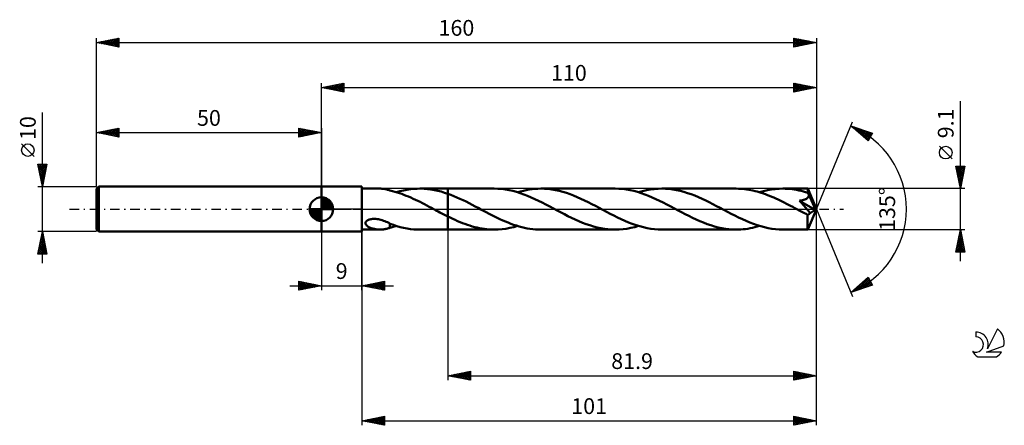
# Model space of a CAD drawing. Units: millimetres. Extents: x -17 to 202, y -48 to 42.
import ezdxf
from ezdxf.enums import TextEntityAlignment as Align

# ---------------------------------------------------------------- set-up
doc = ezdxf.new("R2010")
doc.units = ezdxf.units.MM
doc.header["$LTSCALE"] = 5.3
doc.linetypes.add('LONGDASH_DASH', pattern=[0.85, 0.4, -0.2, 0.05, -0.2])
for name, color, linetype in [('1', 4, 'CONTINUOUS'), ('2', 7, 'CONTINUOUS'), ('4', 2, 'LONGDASH_DASH'), ('CUT', 1, 'CONTINUOUS'), ('NOCUT', 7, 'CONTINUOUS'), ('SK1', 4, 'CONTINUOUS'), ('SK2', 7, 'CONTINUOUS'), ('SK4', 2, 'LONGDASH_DASH'), ('SK6', 5, 'CONTINUOUS')]:
    doc.layers.add(name, color=color, linetype=linetype)
doc.styles.get("Standard").update_dxf_attribs({"font": 'Monospac821 BT'})

msp = doc.modelspace()

# ---------------------------------------------------------------- linework, layer by layer
at = {"layer": '1', "color": 4, "linetype": 'CONTINUOUS', "lineweight": 50}
for p, q in [((50, 5), (59, 5)), ((50, -5), (50, 5)), ((59, -5), (59, 5)), ((59, 4.55), (63.03, 4.55)), ((63.22, 4.55), (63.02, 4.55)), ((63.41, 4.54), (63.22, 4.55)), ((63.6, 4.52), (63.41, 4.54)), ((63.79, 4.5), (63.6, 4.52)), ((63.98, 4.47), (63.79, 4.5)), ((64.17, 4.44), (63.98, 4.47)), ((64.35, 4.4), (64.17, 4.44)), ((64.53, 4.36), (64.35, 4.4)), ((69, 4.3), (69.77, 4.41)), ((69.77, 4.41), (70.54, 4.49)), ((70.54, 4.49), (71.31, 4.54)), ((71.31, 4.54), (72.08, 4.55)), ((71.88, 4.55), (78.1, 4.55)), ((72.84, 4.52), (72.08, 4.55)), ((73.59, 4.46), (72.84, 4.52)), ((74.34, 4.36), (73.59, 4.46)), ((88.41, 4.55), (78.1, 4.55)), ((78.1, 4.55), (78.1, 4.55)), ((78.1, 3.4), (78.1, 4.55)), ((78.1, -4.55), (78.1, 4.55)), ((89.23, 4.53), (88.41, 4.55)), ((90.05, 4.47), (89.23, 4.53)), ((90.88, 4.36), (90.05, 4.47)), ((96.19, 4.34), (96.83, 4.43)), ((96.83, 4.43), (97.48, 4.5)), ((97.48, 4.5), (98.13, 4.54)), ((98.13, 4.54), (98.78, 4.55)), ((99.59, 4.53), (98.78, 4.55)), ((115.31, 4.55), (98.78, 4.55)), ((100.41, 4.47), (99.59, 4.53)), ((101.22, 4.37), (100.41, 4.47)), ((116.13, 4.53), (115.31, 4.55)), ((116.95, 4.47), (116.13, 4.53)), ((117.78, 4.36), (116.95, 4.47)), ((123.09, 4.35), (123.96, 4.46)), ((123.96, 4.46), (124.82, 4.53)), ((124.82, 4.53), (125.67, 4.55)), ((126.48, 4.53), (125.67, 4.55)), ((142.2, 4.55), (125.67, 4.55)), ((127.3, 4.47), (126.48, 4.53)), ((128.11, 4.37), (127.3, 4.47)), ((142.66, 4.54), (142.2, 4.55)), ((143.13, 4.52), (142.66, 4.54)), ((143.59, 4.49), (143.13, 4.52)), ((144.05, 4.44), (143.59, 4.49)), ((144.51, 4.39), (144.05, 4.44)), ((144.98, 4.31), (144.51, 4.39)), ((149.97, 4.34), (150.84, 4.46)), ((150.84, 4.46), (151.7, 4.53)), ((151.7, 4.53), (152.57, 4.55)), ((153.08, 4.54), (152.57, 4.55)), ((158.07, 4.55), (152.57, 4.55)), ((153.58, 4.52), (153.08, 4.54)), ((154.09, 4.48), (153.58, 4.52)), ((154.59, 4.42), (154.09, 4.48)), ((155.09, 4.35), (154.59, 4.42)), ((158.08, 4.55), (158.07, 4.55)), ((158.07, 4.55), (158.07, 4.55)), ((158.07, 4.55), (158.07, 4.55)), ((158.08, 4.53), (158.08, 4.55)), ((160, 0), (158.08, 4.55)), ((158.08, 4.55), (158.08, 4.55)), ((158.08, 4.55), (158.08, 4.55)), ((158.08, 4.55), (158.08, 4.55)), ((158.09, 4.51), (158.08, 4.53)), ((158.09, 4.47), (158.09, 4.51)), ((158.09, 4.43), (158.09, 4.47)), ((158.1, 4.37), (158.09, 4.43)), ((64.71, 4.31), (64.53, 4.36)), ((64.89, 4.26), (64.71, 4.31)), ((65.06, 4.2), (64.89, 4.26)), ((65.24, 4.15), (65.06, 4.2)), ((65.24, 4.13), (65.24, 4.15)), ((65.77, 4), (65.24, 4.13)), ((66.29, 3.86), (65.77, 4)), ((66.82, 3.7), (66.29, 3.86)), ((66.69, 3.74), (67.46, 3.96)), ((67.33, 3.54), (66.82, 3.7)), ((67.84, 3.36), (67.33, 3.54)), ((67.46, 3.96), (68.23, 4.14)), ((68.35, 3.18), (67.84, 3.36)), ((68.23, 4.14), (69, 4.3)), ((68.86, 2.98), (68.35, 3.18)), ((69.37, 2.77), (68.86, 2.98)), ((69.88, 2.55), (69.37, 2.77)), ((70.39, 2.32), (69.88, 2.55)), ((70.9, 2.08), (70.39, 2.32)), ((75.1, 4.23), (74.34, 4.36)), ((75.85, 4.07), (75.1, 4.23)), ((76.6, 3.88), (75.85, 4.07)), ((77.35, 3.65), (76.6, 3.88)), ((78.1, 3.4), (77.35, 3.65)), ((78.77, 3.16), (78.1, 3.4)), ((78.1, 3.4), (78.1, 3.4)), ((78.1, 3.4), (78.1, 3.4)), ((78.1, 3.4), (78.1, 3.4)), ((78.1, 3.4), (78.1, 3.4)), ((78.1, 3.4), (78.1, 3.4)), ((78.1, 3.4), (78.1, 3.4)), ((79.45, 2.89), (78.77, 3.16)), ((80.12, 2.6), (79.45, 2.89)), ((80.79, 2.3), (80.12, 2.6)), ((81.47, 1.98), (80.79, 2.3)), ((91.7, 4.22), (90.88, 4.36)), ((92.52, 4.04), (91.7, 4.22)), ((93.34, 3.82), (92.52, 4.04)), ((94.16, 3.56), (93.34, 3.82)), ((93.59, 3.74), (94.25, 3.93)), ((94.99, 3.27), (94.16, 3.56)), ((94.25, 3.93), (94.9, 4.09)), ((94.9, 4.09), (95.54, 4.23)), ((95.8, 2.96), (94.99, 3.27)), ((95.54, 4.23), (96.19, 4.34)), ((96.62, 2.61), (95.8, 2.96)), ((97.45, 2.24), (96.62, 2.61)), ((98.27, 1.85), (97.45, 2.24)), ((102.03, 4.23), (101.22, 4.37)), ((102.83, 4.05), (102.03, 4.23)), ((103.64, 3.84), (102.83, 4.05)), ((104.45, 3.59), (103.64, 3.84)), ((105.25, 3.31), (104.45, 3.59)), ((106.05, 3), (105.25, 3.31)), ((106.86, 2.67), (106.05, 3)), ((107.67, 2.31), (106.86, 2.67)), ((108.48, 1.93), (107.67, 2.31)), ((118.6, 4.22), (117.78, 4.36)), ((119.42, 4.04), (118.6, 4.22)), ((120.24, 3.82), (119.42, 4.04)), ((121.07, 3.56), (120.24, 3.82)), ((120.49, 3.74), (121.36, 3.98)), ((121.89, 3.27), (121.07, 3.56)), ((121.36, 3.98), (122.22, 4.19)), ((122.7, 2.95), (121.89, 3.27)), ((122.22, 4.19), (123.09, 4.35)), ((123.52, 2.61), (122.7, 2.95)), ((124.35, 2.24), (123.52, 2.61)), ((125.16, 1.85), (124.35, 2.24)), ((128.92, 4.23), (128.11, 4.37)), ((129.73, 4.05), (128.92, 4.23)), ((130.55, 3.83), (129.73, 4.05)), ((131.36, 3.58), (130.55, 3.83)), ((132.16, 3.3), (131.36, 3.58)), ((132.98, 2.99), (132.16, 3.3)), ((133.79, 2.66), (132.98, 2.99)), ((134.6, 2.29), (133.79, 2.66)), ((135.4, 1.91), (134.6, 2.29)), ((145.44, 4.23), (144.98, 4.31)), ((145.91, 4.13), (145.44, 4.23)), ((146.37, 4.02), (145.91, 4.13)), ((146.84, 3.9), (146.37, 4.02)), ((147.3, 3.77), (146.84, 3.9)), ((147.77, 3.62), (147.3, 3.77)), ((147.39, 3.74), (148.25, 3.98)), ((148.23, 3.47), (147.77, 3.62)), ((148.69, 3.31), (148.23, 3.47)), ((148.25, 3.98), (149.11, 4.18)), ((149.15, 3.13), (148.69, 3.31)), ((149.11, 4.18), (149.97, 4.34)), ((149.62, 2.95), (149.15, 3.13)), ((150.08, 2.76), (149.62, 2.95)), ((150.55, 2.56), (150.08, 2.76)), ((151.01, 2.35), (150.55, 2.56)), ((151.48, 2.13), (151.01, 2.35)), ((155.6, 4.27), (155.09, 4.35)), ((156.1, 4.17), (155.6, 4.27)), ((156.61, 4.05), (156.1, 4.17)), ((157.11, 3.93), (156.61, 4.05)), ((157.61, 3.78), (157.11, 3.93)), ((157.59, 2.19), (157.69, 2.24)), ((158.12, 3.63), (157.61, 3.78)), ((157.69, 2.24), (157.8, 2.29)), ((157.8, 2.29), (157.9, 2.35)), ((157.9, 2.35), (157.99, 2.42)), ((157.99, 2.42), (158.07, 2.5)), ((158.07, 2.5), (158.14, 2.58)), ((158.1, 4.31), (158.1, 4.37)), ((158.11, 4.24), (158.1, 4.31)), ((158.11, 4.16), (158.11, 4.24)), ((158.12, 4.07), (158.11, 4.16)), ((160, 0), (158.12, 4.07)), ((158.12, 3.63), (158.12, 4.07)), ((158.15, 3.56), (158.12, 3.63)), ((158.14, 2.58), (158.21, 2.67)), ((158.18, 3.5), (158.15, 3.56)), ((158.2, 3.43), (158.18, 3.5)), ((158.23, 3.37), (158.2, 3.43)), ((158.21, 2.67), (158.25, 2.76)), ((158.26, 3.3), (158.23, 3.37)), ((158.25, 2.76), (158.29, 2.86)), ((158.29, 3.24), (158.26, 3.3)), ((158.32, 3.17), (158.29, 3.24)), ((158.29, 2.86), (158.31, 2.96)), ((158.31, 2.96), (158.32, 3.06)), ((158.32, 3.06), (158.32, 3.17)), ((158.93, 1.88), (158.32, 3.17)), ((71.41, 1.84), (70.9, 2.08)), ((71.92, 1.59), (71.41, 1.84)), ((72.43, 1.33), (71.92, 1.59)), ((72.93, 1.07), (72.43, 1.33)), ((73.44, 0.8), (72.93, 1.07)), ((73.94, 0.54), (73.44, 0.8)), ((74.45, 0.27), (73.94, 0.54)), ((74.96, 0), (74.45, 0.27)), ((75.05, -0.04), (74.96, 0)), ((82.14, 1.66), (81.47, 1.98)), ((82.81, 1.32), (82.14, 1.66)), ((83.48, 0.97), (82.81, 1.32)), ((84.15, 0.62), (83.48, 0.97)), ((84.82, 0.27), (84.15, 0.62)), ((85.43, -0.05), (84.82, 0.27)), ((99.09, 1.45), (98.27, 1.85)), ((99.91, 1.03), (99.09, 1.45)), ((100.73, 0.6), (99.91, 1.03)), ((101.55, 0.17), (100.73, 0.6)), ((102.36, -0.27), (101.55, 0.17)), ((109.29, 1.53), (108.48, 1.93)), ((110.09, 1.12), (109.29, 1.53)), ((110.91, 0.7), (110.09, 1.12)), ((111.72, 0.27), (110.91, 0.7)), ((112.54, -0.17), (111.72, 0.27)), ((125.98, 1.45), (125.16, 1.85)), ((126.8, 1.03), (125.98, 1.45)), ((127.62, 0.6), (126.8, 1.03)), ((128.44, 0.17), (127.62, 0.6)), ((129.26, -0.27), (128.44, 0.17)), ((136.21, 1.52), (135.4, 1.91)), ((137.02, 1.11), (136.21, 1.52)), ((137.82, 0.69), (137.02, 1.11)), ((138.62, 0.27), (137.82, 0.69)), ((139.43, -0.17), (138.62, 0.27)), ((151.95, 1.91), (151.48, 2.13)), ((152.42, 1.68), (151.95, 1.91)), ((152.88, 1.45), (152.42, 1.68)), ((153.35, 1.21), (152.88, 1.45)), ((153.82, 0.97), (153.35, 1.21)), ((154.29, 0.72), (153.82, 0.97)), ((154.75, 0.48), (154.29, 0.72)), ((155.22, 0.23), (154.75, 0.48)), ((155.69, -0.02), (155.22, 0.23)), ((156.26, 1.86), (156.38, 1.88)), ((156.5, 1.6), (156.26, 1.86)), ((159.73, -0.17), (156.26, 1.86)), ((156.38, 1.88), (156.51, 1.9)), ((156.75, 1.32), (156.5, 1.6)), ((156.51, 1.9), (156.64, 1.92)), ((156.64, 1.92), (156.76, 1.94)), ((157.01, 1.04), (156.75, 1.32)), ((156.76, 1.94), (156.89, 1.97)), ((156.89, 1.97), (157.01, 2)), ((157.01, 2), (157.13, 2.03)), ((157.27, 0.75), (157.01, 1.04)), ((157.13, 2.03), (157.25, 2.06)), ((157.25, 2.06), (157.36, 2.1)), ((157.53, 0.46), (157.27, 0.75)), ((157.36, 2.1), (157.47, 2.14)), ((157.47, 2.14), (157.59, 2.19)), ((157.77, 0.19), (157.53, 0.46)), ((157.99, -0.07), (157.77, 0.19)), ((158.08, -4.55), (160, 0)), ((159.22, 1.24), (158.93, 1.88)), ((159.39, 0.85), (159.22, 1.24)), ((159.51, 0.59), (159.39, 0.85)), ((159.58, 0.39), (159.51, 0.59)), ((159.64, 0.24), (159.58, 0.39)), ((159.68, 0.12), (159.64, 0.24)), ((159.68, 0.07), (159.67, 0.12)), ((160, 0), (159.67, 0.12)), ((159.68, 0.12), (159.67, 0.12)), ((160, 0), (159.68, 0.12)), ((159.69, 0.03), (159.68, 0.07)), ((159.7, -0.02), (159.69, 0.03)), ((61.16, -2.2), (61.38, -2.17)), ((61.38, -2.17), (61.61, -2.16)), ((61.86, -2.16), (61.61, -2.16)), ((62.11, -2.18), (61.86, -2.16)), ((62.38, -2.21), (62.11, -2.18)), ((75.13, -0.09), (75.05, -0.04)), ((75.21, -0.13), (75.13, -0.09)), ((75.3, -0.18), (75.21, -0.13)), ((75.38, -0.22), (75.3, -0.18)), ((75.46, -0.27), (75.38, -0.22)), ((75.91, -0.5), (75.46, -0.27)), ((76.34, -0.73), (75.91, -0.5)), ((76.78, -0.96), (76.34, -0.73)), ((77.22, -1.19), (76.78, -0.96)), ((77.66, -1.41), (77.22, -1.19)), ((78.1, -1.63), (77.66, -1.41)), ((78.1, -1.63), (78.1, -1.63)), ((78.1, -1.63), (78.1, -1.63)), ((78.1, -1.63), (78.1, -1.63)), ((78.1, -1.63), (78.1, -1.63)), ((78.1, -1.63), (78.1, -1.63)), ((78.64, -1.89), (78.1, -1.63)), ((78.1, -4.55), (78.1, -1.63)), ((79.18, -2.15), (78.64, -1.89)), ((79.72, -2.4), (79.18, -2.15)), ((86.04, -0.38), (85.43, -0.05)), ((86.64, -0.7), (86.04, -0.38)), ((87.25, -1.01), (86.64, -0.7)), ((87.86, -1.32), (87.25, -1.01)), ((88.47, -1.63), (87.86, -1.32)), ((89.08, -1.93), (88.47, -1.63)), ((89.68, -2.22), (89.08, -1.93)), ((103.17, -0.7), (102.36, -0.27)), ((103.99, -1.12), (103.17, -0.7)), ((104.8, -1.53), (103.99, -1.12)), ((105.61, -1.93), (104.8, -1.53)), ((106.41, -2.31), (105.61, -1.93)), ((113.36, -0.6), (112.54, -0.17)), ((114.18, -1.03), (113.36, -0.6)), ((115, -1.45), (114.18, -1.03)), ((115.82, -1.85), (115, -1.45)), ((116.64, -2.24), (115.82, -1.85)), ((130.06, -0.69), (129.26, -0.27)), ((130.87, -1.11), (130.06, -0.69)), ((131.68, -1.52), (130.87, -1.11)), ((132.48, -1.92), (131.68, -1.52)), ((133.28, -2.3), (132.48, -1.92)), ((140.26, -0.6), (139.43, -0.17)), ((141.08, -1.03), (140.26, -0.6)), ((141.9, -1.45), (141.08, -1.03)), ((142.72, -1.86), (141.9, -1.45)), ((143.55, -2.25), (142.72, -1.86)), ((156.15, -0.27), (155.69, -0.02)), ((156.47, -0.43), (156.15, -0.27)), ((156.78, -0.6), (156.47, -0.43)), ((157.09, -0.76), (156.78, -0.6)), ((157.4, -0.92), (157.09, -0.76)), ((157.71, -1.08), (157.4, -0.92)), ((158.02, -1.25), (157.71, -1.08)), ((158.18, -0.31), (157.99, -0.07)), ((158.02, -1.25), (158.08, -1.24)), ((158.02, -1.54), (158.02, -1.25)), ((158.02, -1.82), (158.02, -1.54)), ((158.02, -2.09), (158.02, -1.82)), ((158.02, -2.36), (158.02, -2.09)), ((158.08, -1.24), (158.13, -1.23)), ((158.13, -1.23), (158.18, -1.22)), ((158.35, -0.51), (158.18, -0.31)), ((158.18, -1.22), (158.24, -1.2)), ((158.24, -1.2), (158.29, -1.17)), ((158.29, -1.17), (158.34, -1.14)), ((158.34, -1.14), (158.4, -1.1)), ((158.49, -0.7), (158.35, -0.51)), ((158.4, -1.1), (158.45, -1.05)), ((158.45, -1.05), (158.5, -0.99)), ((158.61, -0.86), (158.49, -0.7)), ((158.5, -0.99), (158.56, -0.93)), ((158.56, -0.93), (158.61, -0.86)), ((158.61, -0.86), (159.73, -0.17)), ((159.71, -0.06), (159.7, -0.02)), ((159.72, -0.09), (159.71, -0.06)), ((159.73, -0.13), (159.72, -0.09)), ((159.73, -0.17), (159.73, -0.13)), ((59.8, -3.07), (59.83, -2.94)), ((59.81, -3.2), (59.8, -3.07)), ((59.84, -3.33), (59.81, -3.2)), ((59.83, -2.94), (59.9, -2.81)), ((59.9, -3.44), (59.84, -3.33)), ((59.9, -2.81), (60, -2.68)), ((59.97, -3.55), (59.9, -3.44)), ((60.06, -3.65), (59.97, -3.55)), ((60, -2.68), (60.13, -2.57)), ((60.17, -3.74), (60.06, -3.65)), ((60.13, -2.57), (60.27, -2.48)), ((60.28, -3.83), (60.17, -3.74)), ((60.27, -2.48), (60.43, -2.4)), ((60.41, -3.92), (60.28, -3.83)), ((60.56, -4), (60.41, -3.92)), ((60.43, -2.4), (60.6, -2.33)), ((60.71, -4.07), (60.56, -4)), ((60.6, -2.33), (60.77, -2.28)), ((60.88, -4.15), (60.71, -4.07)), ((60.77, -2.28), (60.96, -2.23)), ((61.05, -4.21), (60.88, -4.15)), ((60.96, -2.23), (61.16, -2.2)), ((61.22, -4.27), (61.05, -4.21)), ((61.4, -4.33), (61.22, -4.27)), ((61.58, -4.37), (61.4, -4.33)), ((61.76, -4.41), (61.58, -4.37)), ((62.65, -2.25), (62.38, -2.21)), ((62.94, -2.31), (62.65, -2.25)), ((63.23, -2.39), (62.94, -2.31)), ((63.52, -2.48), (63.23, -2.39)), ((63.81, -2.58), (63.52, -2.48)), ((64.1, -2.69), (63.81, -2.58)), ((64.39, -2.81), (64.1, -2.69)), ((64.35, -4.4), (64.53, -4.36)), ((64.67, -2.93), (64.39, -2.81)), ((64.53, -4.36), (64.71, -4.31)), ((64.96, -3.07), (64.67, -2.93)), ((64.71, -4.31), (64.89, -4.26)), ((64.89, -4.26), (65.06, -4.2)), ((65.24, -3.2), (64.96, -3.07)), ((65.06, -4.2), (65.24, -4.15)), ((65.24, -3.32), (65.24, -3.2)), ((65.24, -3.24), (65.24, -3.2)), ((65.99, -3.52), (65.24, -3.24)), ((65.24, -3.45), (65.24, -3.32)), ((65.24, -3.58), (65.24, -3.45)), ((65.24, -3.72), (65.24, -3.58)), ((65.24, -3.86), (65.24, -3.72)), ((65.24, -4), (65.24, -3.86)), ((65.24, -4.15), (65.24, -4)), ((65.24, -4.13), (65.48, -4.07)), ((65.48, -4.07), (65.72, -4.01)), ((65.72, -4.01), (65.96, -3.95)), ((65.96, -3.95), (66.2, -3.88)), ((66.74, -3.76), (65.99, -3.52)), ((66.2, -3.88), (66.45, -3.81)), ((66.45, -3.81), (66.69, -3.74)), ((67.51, -3.97), (66.74, -3.76)), ((68.27, -4.15), (67.51, -3.97)), ((69.03, -4.3), (68.27, -4.15)), ((69.79, -4.42), (69.03, -4.3)), ((80.26, -2.64), (79.72, -2.4)), ((80.8, -2.87), (80.26, -2.64)), ((81.34, -3.09), (80.8, -2.87)), ((81.88, -3.29), (81.34, -3.09)), ((82.43, -3.48), (81.88, -3.29)), ((82.97, -3.66), (82.43, -3.48)), ((83.51, -3.83), (82.97, -3.66)), ((84.06, -3.98), (83.51, -3.83)), ((84.61, -4.11), (84.06, -3.98)), ((85.15, -4.22), (84.61, -4.11)), ((85.7, -4.32), (85.15, -4.22)), ((86.24, -4.41), (85.7, -4.32)), ((90.29, -2.49), (89.68, -2.22)), ((90.14, -4.46), (91, -4.34)), ((90.89, -2.76), (90.29, -2.49)), ((91.5, -3), (90.89, -2.76)), ((91, -4.34), (91.87, -4.19)), ((92.11, -3.24), (91.5, -3)), ((91.87, -4.19), (92.73, -3.98)), ((92.71, -3.46), (92.11, -3.24)), ((93.32, -3.66), (92.71, -3.46)), ((92.73, -3.98), (93.59, -3.74)), ((93.92, -3.84), (93.32, -3.66)), ((94.53, -4), (93.92, -3.84)), ((95.14, -4.15), (94.53, -4)), ((95.75, -4.27), (95.14, -4.15)), ((96.35, -4.37), (95.75, -4.27)), ((96.96, -4.45), (96.35, -4.37)), ((107.23, -2.67), (106.41, -2.31)), ((108.04, -3.01), (107.23, -2.67)), ((108.84, -3.31), (108.04, -3.01)), ((109.65, -3.59), (108.84, -3.31)), ((110.46, -3.84), (109.65, -3.59)), ((111.27, -4.05), (110.46, -3.84)), ((112.07, -4.23), (111.27, -4.05)), ((112.88, -4.37), (112.07, -4.23)), ((113.69, -4.47), (112.88, -4.37)), ((117.46, -2.61), (116.64, -2.24)), ((117.04, -4.46), (117.9, -4.34)), ((118.28, -2.96), (117.46, -2.61)), ((117.9, -4.34), (118.76, -4.18)), ((119.1, -3.27), (118.28, -2.96)), ((118.76, -4.18), (119.62, -3.98)), ((119.92, -3.56), (119.1, -3.27)), ((119.62, -3.98), (120.49, -3.74)), ((120.74, -3.82), (119.92, -3.56)), ((121.57, -4.04), (120.74, -3.82)), ((122.39, -4.22), (121.57, -4.04)), ((123.21, -4.36), (122.39, -4.22)), ((124.03, -4.47), (123.21, -4.36)), ((134.1, -2.66), (133.28, -2.3)), ((134.91, -2.99), (134.1, -2.66)), ((135.72, -3.31), (134.91, -2.99)), ((136.53, -3.59), (135.72, -3.31)), ((137.34, -3.84), (136.53, -3.59)), ((138.15, -4.05), (137.34, -3.84)), ((138.96, -4.23), (138.15, -4.05)), ((139.77, -4.37), (138.96, -4.23)), ((140.58, -4.47), (139.77, -4.37)), ((144.37, -2.62), (143.55, -2.25)), ((144.28, -4.42), (144.79, -4.34)), ((145.18, -2.96), (144.37, -2.62)), ((144.79, -4.34), (145.31, -4.25)), ((146, -3.27), (145.18, -2.96)), ((145.31, -4.25), (145.83, -4.15)), ((145.83, -4.15), (146.35, -4.03)), ((146.82, -3.56), (146, -3.27)), ((146.35, -4.03), (146.87, -3.89)), ((147.64, -3.82), (146.82, -3.56)), ((146.87, -3.89), (147.39, -3.74)), ((148.45, -4.03), (147.64, -3.82)), ((149.27, -4.22), (148.45, -4.03)), ((150.1, -4.36), (149.27, -4.22)), ((150.92, -4.47), (150.1, -4.36)), ((158.02, -2.62), (158.02, -2.36)), ((158.02, -2.87), (158.02, -2.62)), ((158.03, -3.1), (158.02, -2.87)), ((158.03, -3.33), (158.03, -3.1)), ((158.03, -3.53), (158.03, -3.33)), ((158.03, -3.73), (158.03, -3.53)), ((158.04, -3.9), (158.03, -3.73)), ((158.04, -4.05), (158.04, -3.9)), ((158.04, -4.18), (158.04, -4.05)), ((158.05, -4.29), (158.04, -4.18)), ((158.05, -4.38), (158.05, -4.29)), ((50, -5), (59, -5)), ((59, -4.55), (63.03, -4.55)), ((61.94, -4.45), (61.76, -4.41)), ((62.12, -4.48), (61.94, -4.45)), ((62.3, -4.5), (62.12, -4.48)), ((62.48, -4.52), (62.3, -4.5)), ((62.66, -4.54), (62.48, -4.52)), ((62.84, -4.55), (62.66, -4.54)), ((63.02, -4.55), (62.84, -4.55)), ((63.02, -4.55), (63.22, -4.55)), ((63.22, -4.55), (63.41, -4.54)), ((63.41, -4.54), (63.6, -4.52)), ((63.6, -4.52), (63.79, -4.5)), ((63.79, -4.5), (63.98, -4.47)), ((63.98, -4.47), (64.17, -4.44)), ((64.17, -4.44), (64.35, -4.4)), ((70.56, -4.5), (69.79, -4.42)), ((71.32, -4.54), (70.56, -4.5)), ((72.08, -4.55), (71.32, -4.54)), ((71.88, -4.55), (78.1, -4.55)), ((78.1, -4.55), (78.1, -4.55)), ((78.1, -4.55), (88.41, -4.55)), ((86.78, -4.47), (86.24, -4.41)), ((87.32, -4.51), (86.78, -4.47)), ((87.87, -4.54), (87.32, -4.51)), ((88.41, -4.55), (87.87, -4.54)), ((88.41, -4.55), (89.28, -4.53)), ((89.28, -4.53), (90.14, -4.46)), ((97.56, -4.51), (96.96, -4.45)), ((98.17, -4.54), (97.56, -4.51)), ((98.78, -4.55), (98.17, -4.54)), ((98.78, -4.55), (115.31, -4.55)), ((114.5, -4.53), (113.69, -4.47)), ((115.31, -4.55), (114.5, -4.53)), ((115.31, -4.55), (116.17, -4.53)), ((116.17, -4.53), (117.04, -4.46)), ((124.85, -4.53), (124.03, -4.47)), ((125.67, -4.55), (124.85, -4.53)), ((125.67, -4.55), (142.2, -4.55)), ((141.39, -4.53), (140.58, -4.47)), ((142.2, -4.55), (141.39, -4.53)), ((142.2, -4.55), (142.72, -4.54)), ((142.72, -4.54), (143.24, -4.52)), ((143.24, -4.52), (143.76, -4.48)), ((143.76, -4.48), (144.28, -4.42)), ((151.74, -4.53), (150.92, -4.47)), ((152.57, -4.55), (151.74, -4.53)), ((152.57, -4.55), (158.07, -4.55)), ((158.06, -4.45), (158.05, -4.38)), ((158.06, -4.51), (158.06, -4.45)), ((158.07, -4.54), (158.06, -4.51)), ((158.07, -4.55), (158.07, -4.54)), ((158.07, -4.55), (158.07, -4.55)), ((158.07, -4.55), (158.08, -4.55)), ((158.08, -4.55), (158.08, -4.54)), ((158.08, -4.55), (158.08, -4.55)), ((158.08, -4.55), (158.08, -4.55)), ((158.08, -4.55), (158.08, -4.55))]:
    msp.add_line(p, q, dxfattribs=at)
at = {"layer": '2', "color": 7, "linetype": 'CONTINUOUS', "lineweight": 25}
for p, q in [((50, 5), (50, 28)), ((50, 27), (55, 28)), ((50, 27), (160, 27)), ((55, 26), (50, 27)), ((50.13, 27.03), (50.19, 26.96)), ((50.23, 26.95), (50.34, 27.07)), ((50.48, 27.1), (50.72, 26.86)), ((50.58, 26.88), (50.87, 27.17)), ((50.83, 27.17), (51.25, 26.75)), ((50.93, 26.81), (51.4, 27.28)), ((51.19, 27.24), (51.78, 26.64)), ((51.29, 26.74), (51.93, 27.39)), ((51.54, 27.31), (52.31, 26.54)), ((51.64, 26.67), (52.46, 27.49)), ((51.9, 27.38), (52.84, 26.43)), ((51.99, 26.6), (52.99, 27.6)), ((52.25, 27.45), (53.37, 26.33)), ((52.35, 26.53), (53.52, 27.7)), ((52.6, 27.52), (53.9, 26.22)), ((52.7, 26.46), (54.05, 27.81)), ((52.96, 27.59), (54.43, 26.11)), ((53.05, 26.39), (54.58, 27.92)), ((53.31, 27.66), (54.96, 26.01)), ((53.41, 26.32), (55, 27.91)), ((53.66, 27.73), (55, 26.4)), ((53.76, 26.25), (55, 27.49)), ((54.02, 27.8), (55, 26.82)), ((54.12, 26.18), (55, 27.06)), ((54.37, 27.87), (55, 27.24)), ((54.47, 26.11), (55, 26.64)), ((54.72, 27.94), (55, 27.67)), ((55, 28), (55, 26)), ((155, 26), (155, 28)), ((155, 28), (160, 27)), ((155, 27.69), (155.26, 27.95)), ((155, 27.26), (155.61, 27.88)), ((155, 26.84), (155.97, 27.81)), ((155, 27.79), (156.5, 26.3)), ((155, 26.42), (156.32, 27.74)), ((155, 27.37), (156.14, 26.23)), ((160, 27), (155, 26)), ((155, 26.95), (155.79, 26.16)), ((155, 26.52), (155.43, 26.09)), ((155.01, 26), (156.67, 27.67)), ((155.27, 27.95), (156.85, 26.37)), ((155.54, 26.11), (157.03, 27.59)), ((155.8, 27.84), (157.2, 26.44)), ((156.07, 26.21), (157.38, 27.52)), ((156.33, 27.73), (157.56, 26.51)), ((156.6, 26.32), (157.73, 27.45)), ((156.86, 27.63), (157.91, 26.58)), ((157.13, 26.43), (158.09, 27.38)), ((157.39, 27.52), (158.26, 26.65)), ((157.66, 26.53), (158.44, 27.31)), ((157.93, 27.41), (158.62, 26.72)), ((158.19, 26.64), (158.8, 27.24)), ((158.46, 27.31), (158.97, 26.79)), ((158.72, 26.74), (159.15, 27.17)), ((158.99, 27.2), (159.32, 26.86)), ((159.25, 26.85), (159.5, 27.1)), ((159.52, 27.1), (159.68, 26.94)), ((159.78, 26.96), (159.86, 27.03)), ((160, 28), (160, 0)), ((54.82, 26.04), (55, 26.21)), ((155, 26.1), (155.08, 26.02)), ((192, -11.55), (192, 23.97)), ((160, 0), (168.04, 19.4)), ((167.65, 18.48), (172.49, 16.87)), ((171.5, 15.13), (167.65, 18.48)), ((167.74, 18.45), (168.09, 18.1)), ((167.79, 18.36), (167.85, 18.41)), ((168.02, 18.16), (168.17, 18.31)), ((168.25, 17.96), (168.49, 18.2)), ((168.37, 18.24), (171.33, 15.28)), ((168.48, 17.76), (168.81, 18.09)), ((168.7, 17.57), (169.12, 17.99)), ((168.93, 17.37), (169.44, 17.88)), ((169.01, 18.03), (171.65, 15.39)), ((169.16, 17.17), (169.76, 17.78)), ((169.38, 16.97), (170.08, 17.67)), ((169.61, 16.78), (170.4, 17.57)), ((169.65, 17.82), (171.8, 15.66)), ((170.28, 17.61), (171.96, 15.93)), ((169.84, 16.58), (170.72, 17.46)), ((170.06, 16.38), (171.04, 17.35)), ((170.29, 16.19), (171.35, 17.25)), ((170.52, 15.99), (171.67, 17.14)), ((170.75, 15.79), (171.99, 17.04)), ((170.92, 17.39), (172.11, 16.2)), ((170.97, 15.59), (172.31, 16.93)), ((171.2, 15.4), (172.25, 16.45)), ((171.43, 15.2), (171.69, 15.46)), ((172.49, 16.87), (171.5, 15.13)), ((171.55, 17.18), (172.26, 16.47)), ((172.19, 16.97), (172.42, 16.74)), ((190.15, 11.16), (187.35, 13.96)), ((192, 4.55), (191, 9.55)), ((191, 9.55), (193, 9.55)), ((191.01, 9.52), (191.03, 9.55)), ((191.06, 9.55), (192.68, 7.94)), ((191.08, 9.17), (191.46, 9.55)), ((191.09, 9.1), (192.61, 7.58)), ((191.15, 8.82), (191.88, 9.55)), ((191.22, 8.46), (192.3, 9.55)), ((191.29, 8.11), (192.73, 9.55)), ((191.36, 7.76), (192.96, 9.36)), ((191.43, 7.4), (192.86, 8.83)), ((191.49, 9.55), (192.75, 8.29)), ((191.91, 9.55), (192.82, 8.64)), ((193, 9.55), (192, 4.55)), ((192.34, 9.55), (192.89, 9)), ((192.76, 9.55), (192.96, 9.35)), ((191.2, 8.57), (192.54, 7.23)), ((191.3, 8.04), (192.47, 6.88)), ((191.41, 7.51), (192.39, 6.52)), ((191.5, 7.05), (192.75, 8.3)), ((191.51, 6.98), (192.32, 6.17)), ((191.57, 6.69), (192.64, 7.77)), ((191.64, 6.34), (192.54, 7.24)), ((191.71, 5.99), (192.43, 6.71)), ((193, 4.55), (158.12, 4.55)), ((191.62, 6.45), (192.25, 5.82)), ((191.73, 5.92), (192.18, 5.46)), ((191.78, 5.63), (192.33, 6.18)), ((191.83, 5.39), (192.11, 5.11)), ((191.85, 5.28), (192.22, 5.65)), ((191.92, 4.93), (192.11, 5.12)), ((191.94, 4.86), (192.04, 4.75)), ((192, 4.57), (192.01, 4.59)), ((160, -38), (160, 0)), ((160, -48), (160, 0)), ((160, 0), (168.04, -19.4)), ((50, -5), (50, -18)), ((59, -4.55), (59, -48)), ((59, -18), (59, -5)), ((78.1, -4.55), (78.1, -38)), ((158.12, -4.55), (193, -4.55)), ((191, -9.55), (192, -4.55)), ((191.47, -7.18), (192.35, -6.3)), ((191.58, -6.65), (192.28, -5.95)), ((191.65, -6.31), (192.53, -7.19)), ((191.69, -6.12), (192.21, -5.59)), ((191.72, -5.95), (192.42, -6.66)), ((191.79, -5.59), (192.14, -5.24)), ((191.79, -5.6), (192.32, -6.13)), ((191.86, -5.25), (192.21, -5.6)), ((191.9, -5.06), (192.07, -4.89)), ((191.93, -4.89), (192.1, -5.07)), ((192, -4.55), (193, -9.55)), ((191.05, -9.3), (192.63, -7.72)), ((191.16, -8.77), (192.56, -7.36)), ((191.22, -9.55), (192.7, -8.07)), ((191.22, -8.43), (192.34, -9.55)), ((191.26, -8.24), (192.49, -7.01)), ((191.29, -8.08), (192.77, -9.55)), ((191.37, -7.71), (192.42, -6.65)), ((191.37, -7.72), (192.95, -9.31)), ((191.44, -7.37), (192.85, -8.78)), ((191.51, -7.02), (192.74, -8.25)), ((191.58, -6.66), (192.63, -7.72)), ((191.65, -9.55), (192.77, -8.42)), ((193, -9.55), (191, -9.55)), ((191.01, -9.49), (191.07, -9.55)), ((191.08, -9.14), (191.5, -9.55)), ((191.15, -8.78), (191.92, -9.55)), ((192.07, -9.55), (192.85, -8.78)), ((192.5, -9.55), (192.92, -9.13)), ((192.92, -9.55), (192.99, -9.48)), ((167.65, -18.48), (171.5, -15.13)), ((171.34, -15.27), (171.9, -15.84)), ((171.5, -15.13), (172.49, -16.87)), ((43, -17), (66, -17)), ((45, -18), (45, -16)), ((45, -16), (50, -17)), ((45, -16.07), (45.06, -16.01)), ((45, -16.07), (46.61, -17.68)), ((45, -16.5), (45.41, -16.08)), ((45, -16.92), (45.77, -16.15)), ((45, -17.35), (46.12, -16.22)), ((45, -17.77), (46.48, -16.3)), ((45, -16.5), (46.25, -17.75)), ((45, -16.92), (45.9, -17.82)), ((50, -17), (45, -18)), ((45, -17.35), (45.55, -17.89)), ((45.24, -17.95), (46.83, -16.37)), ((45.44, -16.09), (46.96, -17.61)), ((45.77, -17.85), (47.18, -16.44)), ((45.97, -16.19), (47.31, -17.54)), ((46.3, -17.74), (47.54, -16.51)), ((46.5, -16.3), (47.67, -17.47)), ((46.83, -17.63), (47.89, -16.58)), ((47.03, -16.41), (48.02, -17.4)), ((47.36, -17.53), (48.24, -16.65)), ((47.56, -16.51), (48.37, -17.33)), ((47.89, -17.42), (48.6, -16.72)), ((48.09, -16.62), (48.73, -17.25)), ((48.42, -17.32), (48.95, -16.79)), ((48.62, -16.72), (49.08, -17.18)), ((48.96, -17.21), (49.3, -16.86)), ((49.15, -16.83), (49.43, -17.11)), ((49.49, -17.1), (49.66, -16.93)), ((49.68, -16.94), (49.79, -17.04)), ((59, -17), (64, -16)), ((64, -18), (59, -17)), ((59.06, -16.99), (59.1, -17.02)), ((59.29, -17.06), (59.43, -16.91)), ((59.42, -16.92), (59.63, -17.13)), ((59.64, -17.13), (59.96, -16.81)), ((59.77, -16.85), (60.16, -17.23)), ((59.99, -17.2), (60.49, -16.7)), ((60.13, -16.77), (60.69, -17.34)), ((60.35, -17.27), (61.02, -16.6)), ((60.48, -16.7), (61.22, -17.44)), ((60.7, -17.34), (61.55, -16.49)), ((60.83, -16.63), (61.75, -17.55)), ((61.06, -17.41), (62.08, -16.38)), ((61.19, -16.56), (62.28, -17.66)), ((61.41, -17.48), (62.61, -16.28)), ((61.54, -16.49), (62.81, -17.76)), ((61.76, -17.55), (63.14, -16.17)), ((61.89, -16.42), (63.34, -17.87)), ((62.12, -17.62), (63.67, -16.07)), ((62.25, -16.35), (63.87, -17.97)), ((62.47, -17.69), (64, -16.16)), ((62.6, -16.28), (64, -17.68)), ((62.82, -17.76), (64, -16.59)), ((62.95, -16.21), (64, -17.26)), ((63.18, -17.84), (64, -17.01)), ((63.31, -16.14), (64, -16.83)), ((63.53, -17.91), (64, -17.44)), ((63.66, -16.07), (64, -16.41)), ((64, -16), (64, -18)), ((172.49, -16.87), (167.65, -18.48)), ((168.26, -18.28), (170.75, -15.79)), ((168.84, -17.44), (169.32, -17.92)), ((168.9, -18.06), (171.62, -15.34)), ((169.07, -17.25), (169.64, -17.82)), ((169.3, -17.05), (169.96, -17.71)), ((169.52, -16.85), (170.28, -17.61)), ((169.53, -17.85), (171.77, -15.61)), ((169.75, -16.65), (170.6, -17.5)), ((169.98, -16.46), (170.91, -17.39)), ((170.17, -17.64), (171.93, -15.88)), ((170.21, -16.26), (171.23, -17.29)), ((170.43, -16.06), (171.55, -17.18)), ((170.66, -15.87), (171.87, -17.08)), ((170.8, -17.43), (172.08, -16.15)), ((170.89, -15.67), (172.19, -16.97)), ((171.11, -15.47), (172.47, -16.83)), ((171.44, -17.22), (172.24, -16.42)), ((172.07, -17.01), (172.39, -16.69)), ((45, -17.77), (45.19, -17.96)), ((63.88, -17.98), (64, -17.86)), ((167.71, -18.43), (167.73, -18.45)), ((167.94, -18.23), (168.05, -18.35)), ((168.16, -18.04), (168.37, -18.24)), ((168.39, -17.84), (168.69, -18.13)), ((168.62, -17.64), (169, -18.03)), ((78.1, -37), (83.1, -36)), ((78.1, -37), (160, -37)), ((83.1, -38), (78.1, -37)), ((78.12, -37), (78.13, -37.01)), ((78.44, -37.07), (78.62, -36.9)), ((78.48, -36.92), (78.66, -37.11)), ((78.8, -37.14), (79.15, -36.79)), ((78.83, -36.85), (79.19, -37.22)), ((79.15, -37.21), (79.68, -36.68)), ((79.18, -36.78), (79.72, -37.32)), ((79.5, -37.28), (80.21, -36.58)), ((79.54, -36.71), (80.25, -37.43)), ((79.86, -37.35), (80.74, -36.47)), ((79.89, -36.64), (80.78, -37.54)), ((80.21, -37.42), (81.27, -36.37)), ((80.24, -36.57), (81.31, -37.64)), ((80.57, -37.49), (81.8, -36.26)), ((80.6, -36.5), (81.85, -37.75)), ((80.92, -37.56), (82.33, -36.15)), ((80.95, -36.43), (82.38, -37.86)), ((81.27, -37.63), (82.86, -36.05)), ((81.3, -36.36), (82.91, -37.96)), ((81.63, -37.71), (83.1, -36.23)), ((81.66, -36.29), (83.1, -37.73)), ((81.98, -37.78), (83.1, -36.66)), ((82.01, -36.22), (83.1, -37.31)), ((82.33, -37.85), (83.1, -37.08)), ((82.36, -36.15), (83.1, -36.88)), ((82.72, -36.08), (83.1, -36.46)), ((83.07, -36.01), (83.1, -36.03)), ((83.1, -36), (83.1, -38)), ((155, -38), (155, -36)), ((155, -36), (160, -37)), ((155, -36.25), (155.21, -36.04)), ((155, -36.67), (155.56, -36.11)), ((155, -37.1), (155.91, -36.18)), ((155, -37.52), (156.27, -36.25)), ((155, -36.27), (156.44, -37.71)), ((155, -37.95), (156.62, -36.32)), ((155, -36.69), (156.09, -37.78)), ((160, -37), (155, -38)), ((155, -37.12), (155.74, -37.85)), ((155.19, -36.04), (156.8, -37.64)), ((155.46, -37.91), (156.97, -36.39)), ((155.72, -36.14), (157.15, -37.57)), ((155.99, -37.8), (157.33, -36.47)), ((156.25, -36.25), (157.5, -37.5)), ((156.52, -37.7), (157.68, -36.54)), ((156.78, -36.36), (157.86, -37.43)), ((157.05, -37.59), (158.04, -36.61)), ((157.32, -36.46), (158.21, -37.36)), ((157.58, -37.48), (158.39, -36.68)), ((157.85, -36.57), (158.56, -37.29)), ((158.11, -37.38), (158.74, -36.75)), ((158.38, -36.68), (158.92, -37.22)), ((158.64, -37.27), (159.1, -36.82)), ((158.91, -36.78), (159.27, -37.15)), ((159.17, -37.17), (159.45, -36.89)), ((159.44, -36.89), (159.62, -37.08)), ((159.7, -37.06), (159.8, -36.96)), ((159.97, -36.99), (159.98, -37)), ((82.69, -37.92), (83.1, -37.5)), ((83.04, -37.99), (83.1, -37.93)), ((155, -37.54), (155.38, -37.92)), ((155, -37.97), (155.03, -37.99)), ((59, -47), (64, -46)), ((59, -47), (160, -47)), ((64, -48), (59, -47)), ((59.17, -46.97), (59.25, -47.05)), ((59.19, -47.04), (59.28, -46.94)), ((59.52, -46.9), (59.78, -47.16)), ((59.54, -47.11), (59.81, -46.84)), ((59.87, -46.83), (60.31, -47.26)), ((59.89, -47.18), (60.34, -46.73)), ((60.23, -46.75), (60.84, -47.37)), ((60.25, -47.25), (60.87, -46.63)), ((60.58, -46.68), (61.37, -47.47)), ((60.6, -47.32), (61.4, -46.52)), ((60.93, -46.61), (61.9, -47.58)), ((60.95, -47.39), (61.93, -46.41)), ((61.29, -46.54), (62.43, -47.69)), ((61.31, -47.46), (62.46, -46.31)), ((61.64, -46.47), (62.96, -47.79)), ((61.66, -47.53), (62.99, -46.2)), ((62, -46.4), (63.49, -47.9)), ((62.01, -47.6), (63.52, -46.1)), ((62.35, -46.33), (64, -47.98)), ((62.37, -47.67), (64, -46.04)), ((62.7, -46.26), (64, -47.56)), ((62.72, -47.74), (64, -46.46)), ((63.06, -46.19), (64, -47.13)), ((63.07, -47.81), (64, -46.89)), ((63.41, -46.12), (64, -46.71)), ((63.43, -47.89), (64, -47.31)), ((63.76, -46.05), (64, -46.28)), ((63.78, -47.96), (64, -47.74)), ((64, -46), (64, -48)), ((155, -48), (155, -46)), ((155, -46), (160, -47)), ((155, -46.07), (155.05, -46.01)), ((155, -46.03), (156.64, -47.67)), ((155, -46.49), (155.41, -46.08)), ((155, -46.91), (155.76, -46.15)), ((155, -47.34), (156.12, -46.22)), ((155, -47.76), (156.47, -46.29)), ((155, -46.45), (156.29, -47.74)), ((155, -46.88), (155.94, -47.81)), ((160, -47), (155, -48)), ((155, -47.3), (155.58, -47.88)), ((155, -47.72), (155.23, -47.95)), ((155.23, -47.95), (156.82, -46.36)), ((155.5, -46.1), (157, -47.6)), ((155.76, -47.85), (157.18, -46.44)), ((156.03, -46.21), (157.35, -47.53)), ((156.29, -47.74), (157.53, -46.51)), ((156.56, -46.31), (157.7, -47.46)), ((156.82, -47.64), (157.88, -46.58)), ((157.09, -46.42), (158.06, -47.39)), ((157.36, -47.53), (158.24, -46.65)), ((157.62, -46.52), (158.41, -47.32)), ((157.89, -47.42), (158.59, -46.72)), ((158.15, -46.63), (158.77, -47.25)), ((158.42, -47.32), (158.94, -46.79)), ((158.68, -46.74), (159.12, -47.18)), ((158.95, -47.21), (159.3, -46.86)), ((159.21, -46.84), (159.47, -47.11)), ((159.48, -47.1), (159.65, -46.93)), ((159.74, -46.95), (159.83, -47.03))]:
    msp.add_line(p, q, dxfattribs=at)
msp.add_circle((188.75, 12.56), 1.4, dxfattribs=at)
msp.add_arc((160, 0), 20, 292.5, 67.5, dxfattribs=at)
at = {"layer": '4', "color": 2, "linetype": 'LONGDASH_DASH', "lineweight": 25}
msp.add_line((50, 0), (160, 0), dxfattribs=at)
at = {"layer": 'CUT', "color": 1, "linetype": 'CONTINUOUS', "lineweight": 25}
for p, q in [((158.12, 4.55), (78.1, 4.55)), ((78.1, 4.55), (78.1, 0)), ((160, 0), (158.12, 4.55)), ((78.1, 0), (160, 0))]:
    msp.add_line(p, q, dxfattribs=at)
at = {"layer": 'NOCUT', "color": 7, "linetype": 'CONTINUOUS', "lineweight": 25}
for p, q in [((50, 0), (50, 5)), ((50, 5), (59, 5)), ((78.1, 4.55), (59, 4.55)), ((59, 4.55), (59, 0)), ((78.1, 0), (78.1, 4.55)), ((78.1, 4.55), (78.1, 4.55)), ((78.1, 4.55), (78.1, 0)), ((78.1, 4.55), (78.1, 0)), ((59, 0), (50, 0)), ((59, 0), (78.1, 0))]:
    msp.add_line(p, q, dxfattribs=at)
at = {"layer": 'SK1', "color": 4, "linetype": 'CONTINUOUS', "lineweight": 50}
for p, q in [((0.5, 5), (0, 4.5)), ((0, 4.5), (0, -4.5)), ((50, 5), (0.5, 5)), ((0.5, 5), (0.5, -5)), ((50, 0), (50, 2.62)), ((50, 2.56), (50.07, 2.62)), ((50, 2.19), (50.41, 2.59)), ((50, 2.56), (52.56, 0)), ((50, 1.81), (50.71, 2.53)), ((50, 1.44), (50.99, 2.43)), ((50, 1.07), (51.24, 2.31)), ((50.32, 2.6), (52.6, 0.32)), ((50.8, 2.5), (52.5, 0.8)), ((50, 0), (47.38, 0)), ((47.38, -0.07), (47.44, 0)), ((47.41, -0.41), (47.81, 0)), ((47.47, -0.71), (48.19, 0)), ((47.57, -0.99), (48.56, 0)), ((47.69, -1.24), (48.93, 0)), ((47.73, 0), (50, -2.27)), ((47.83, -1.47), (49.3, 0)), ((47.99, -1.68), (49.67, 0)), ((48.1, 0), (50, -1.9)), ((48.47, 0), (50, -1.53)), ((48.84, 0), (50, -1.16)), ((49.22, 0), (50, -0.78)), ((49.59, 0), (50, -0.41)), ((49.96, 0), (50, -0.04)), ((50, 2.19), (52.19, 0)), ((50, 0.7), (51.47, 2.17)), ((50, 0.33), (51.68, 2.01)), ((50, 1.81), (51.81, 0)), ((50, 1.44), (51.44, 0)), ((50, 1.07), (51.07, 0)), ((50, 0.7), (50.7, 0)), ((50, 0.33), (50.33, 0)), ((50, 0), (52.62, 0)), ((50, -2.62), (50, 0)), ((50.04, 0), (51.88, 1.83)), ((50.41, 0), (52.05, 1.64)), ((50.78, 0), (52.21, 1.42)), ((51.16, 0), (52.34, 1.19)), ((51.53, 0), (52.45, 0.93)), ((51.56, 2.11), (52.11, 1.56)), ((51.9, 0), (52.54, 0.65)), ((52.27, 0), (52.6, 0.33)), ((47.38, -0.02), (49.98, -2.62)), ((47.41, -0.42), (49.58, -2.59)), ((47.55, -0.93), (49.07, -2.45)), ((48.17, -1.88), (50, -0.04)), ((48.36, -2.05), (50, -0.41)), ((48.58, -2.21), (50, -0.78)), ((48.81, -2.34), (50, -1.16)), ((49.07, -2.45), (50, -1.53)), ((49.35, -2.54), (50, -1.9)), ((49.67, -2.6), (50, -2.27)), ((0, -4.5), (0.5, -5)), ((0.5, -5), (50, -5))]:
    msp.add_line(p, q, dxfattribs=at)
for start, end in [(90, 180), (0, 90), (180, 270), (270, 0)]:
    msp.add_arc((50, 0), 2.62, start, end, dxfattribs=at)
at = {"layer": 'SK2', "color": 7, "linetype": 'CONTINUOUS', "lineweight": 25}
for p, q in [((0, 10), (0, 38)), ((0, 37), (5, 38)), ((0.73, 36.85), (1.09, 37.22)), ((1.08, 36.78), (1.62, 37.32)), ((1.2, 37.24), (1.8, 36.64)), ((1.44, 36.71), (2.15, 37.43)), ((1.56, 37.31), (2.33, 36.53)), ((1.79, 36.64), (2.68, 37.54)), ((1.91, 37.38), (2.86, 36.43)), ((2.14, 36.57), (3.21, 37.64)), ((2.26, 37.45), (3.39, 36.32)), ((2.5, 36.5), (3.74, 37.75)), ((2.62, 37.52), (3.92, 36.22)), ((2.85, 36.43), (4.27, 37.85)), ((2.97, 37.59), (4.45, 36.11)), ((3.2, 36.36), (4.81, 37.96)), ((3.32, 37.66), (4.98, 36)), ((3.56, 36.29), (5, 37.73)), ((3.68, 37.74), (5, 36.41)), ((3.91, 36.22), (5, 37.31)), ((4.03, 37.81), (5, 36.84)), ((4.38, 37.88), (5, 37.26)), ((4.74, 37.95), (5, 37.68)), ((5, 38), (5, 36)), ((155, 36), (155, 38)), ((155, 38), (160, 37)), ((155, 37.93), (155.06, 37.99)), ((155, 37.98), (156.65, 36.33)), ((155, 37.51), (155.41, 37.92)), ((155, 37.08), (155.77, 37.85)), ((155, 36.66), (156.12, 37.78)), ((155, 36.23), (156.47, 37.71)), ((155, 37.55), (156.29, 36.26)), ((155.24, 36.05), (156.83, 37.63)), ((155.5, 37.9), (157, 36.4)), ((155.77, 36.15), (157.18, 37.56)), ((156.03, 37.79), (157.35, 36.47)), ((156.3, 36.26), (157.53, 37.49)), ((156.56, 37.69), (157.71, 36.54)), ((156.83, 36.37), (157.89, 37.42)), ((157.09, 37.58), (158.06, 36.61)), ((157.36, 36.47), (158.24, 37.35)), ((157.62, 37.48), (158.42, 36.68)), ((157.89, 36.58), (158.59, 37.28)), ((158.15, 37.37), (158.77, 36.75)), ((158.42, 36.68), (158.95, 37.21)), ((158.68, 37.26), (159.12, 36.82)), ((160, 38), (160, 0)), ((0, 37), (160, 37)), ((5, 36), (0, 37)), ((0.02, 37), (0.03, 37.01)), ((0.14, 37.03), (0.21, 36.96)), ((0.38, 36.92), (0.56, 37.11)), ((0.49, 37.1), (0.74, 36.85)), ((0.85, 37.17), (1.27, 36.75)), ((4.26, 36.15), (5, 36.88)), ((4.62, 36.08), (5, 36.46)), ((4.97, 36.01), (5, 36.03)), ((155, 37.13), (155.94, 36.19)), ((160, 37), (155, 36)), ((155, 36.7), (155.59, 36.12)), ((155, 36.28), (155.23, 36.05)), ((158.95, 36.79), (159.3, 37.14)), ((159.21, 37.16), (159.48, 36.9)), ((159.48, 36.9), (159.65, 37.07)), ((159.74, 37.05), (159.83, 36.97)), ((-12, -12), (-12, 21.45)), ((0, 5), (0, 18)), ((0, 17), (5, 18)), ((1.74, 16.65), (2.61, 17.52)), ((2.09, 16.58), (3.14, 17.63)), ((2.45, 16.51), (3.67, 17.73)), ((2.57, 17.51), (3.85, 16.23)), ((2.8, 16.44), (4.2, 17.84)), ((2.92, 17.58), (4.38, 16.12)), ((3.15, 16.37), (4.73, 17.95)), ((3.27, 17.65), (4.91, 16.02)), ((3.51, 16.3), (5, 17.79)), ((3.63, 17.73), (5, 16.35)), ((3.98, 17.8), (5, 16.78)), ((4.33, 17.87), (5, 17.2)), ((4.69, 17.94), (5, 17.62)), ((5, 18), (5, 16)), ((45, 16), (45, 18)), ((45, 18), (50, 17)), ((45, 17.91), (45.07, 17.99)), ((45, 17.49), (45.43, 17.91)), ((45, 17.06), (45.78, 17.84)), ((45, 16.64), (46.14, 17.77)), ((45, 17.73), (46.44, 16.29)), ((45, 16.21), (46.49, 17.7)), ((45.19, 17.96), (46.79, 16.36)), ((45.26, 16.05), (46.84, 17.63)), ((45.72, 17.86), (47.15, 16.43)), ((45.79, 16.16), (47.2, 17.56)), ((46.25, 17.75), (47.5, 16.5)), ((46.78, 17.64), (47.85, 16.57)), ((47.31, 17.54), (48.21, 16.64)), ((50, 18), (50, 5)), ((0, 17), (50, 17)), ((5, 16), (0, 17)), ((0.09, 17.02), (0.14, 16.97)), ((0.33, 16.93), (0.49, 17.1)), ((0.44, 17.09), (0.67, 16.87)), ((0.68, 16.86), (1.02, 17.2)), ((0.8, 17.16), (1.2, 16.76)), ((1.03, 16.79), (1.55, 17.31)), ((1.15, 17.23), (1.73, 16.65)), ((1.39, 16.72), (2.08, 17.42)), ((1.51, 17.3), (2.26, 16.55)), ((1.86, 17.37), (2.79, 16.44)), ((2.21, 17.44), (3.32, 16.34)), ((3.86, 16.23), (5, 17.37)), ((4.21, 16.16), (5, 16.94)), ((4.57, 16.09), (5, 16.52)), ((4.92, 16.02), (5, 16.09)), ((45, 17.3), (46.09, 16.22)), ((50, 17), (45, 16)), ((45, 16.88), (45.73, 16.15)), ((45, 16.46), (45.38, 16.08)), ((45, 16.03), (45.03, 16.01)), ((46.32, 16.26), (47.55, 17.49)), ((46.85, 16.37), (47.9, 17.42)), ((47.39, 16.48), (48.26, 17.35)), ((47.84, 17.43), (48.56, 16.71)), ((47.92, 16.58), (48.61, 17.28)), ((48.37, 17.33), (48.91, 16.78)), ((48.45, 16.69), (48.96, 17.21)), ((48.9, 17.22), (49.27, 16.85)), ((48.98, 16.8), (49.32, 17.14)), ((49.43, 17.11), (49.62, 16.92)), ((49.51, 16.9), (49.67, 17.07)), ((49.96, 17.01), (49.98, 17)), ((-13.85, 11.7), (-16.65, 14.5)), ((-12, 5), (-13, 10)), ((-13, 10), (-11, 10)), ((-13, 9.98), (-12.97, 10)), ((-12.92, 9.62), (-12.55, 10)), ((-12.92, 9.61), (-11.39, 8.07)), ((-12.89, 10), (-11.31, 8.43)), ((-12.85, 9.27), (-12.12, 10)), ((-12.82, 9.08), (-11.46, 7.72)), ((-12.78, 8.92), (-11.7, 10)), ((-12.71, 8.56), (-11.28, 10)), ((-12.64, 8.21), (-11.04, 9.82)), ((-12.57, 7.86), (-11.14, 9.28)), ((-12.5, 7.5), (-11.25, 8.75)), ((-12.46, 10), (-11.24, 8.78)), ((-12.04, 10), (-11.17, 9.13)), ((-11, 10), (-12, 5)), ((-11.62, 10), (-11.1, 9.49)), ((-11.19, 10), (-11.03, 9.84)), ((-12.71, 8.55), (-11.53, 7.36)), ((-12.6, 8.02), (-11.6, 7.01)), ((-12.5, 7.49), (-11.67, 6.66)), ((-12.43, 7.15), (-11.36, 8.22)), ((-12.39, 6.96), (-11.74, 6.3)), ((-12.36, 6.8), (-11.46, 7.69)), ((-12.29, 6.44), (-11.57, 7.16)), ((-12.22, 6.09), (-11.67, 6.63)), ((-13, 5), (0, 5)), ((-12.29, 6.43), (-11.81, 5.95)), ((-12.18, 5.9), (-11.88, 5.6)), ((-12.15, 5.74), (-11.78, 6.1)), ((-12.08, 5.38), (-11.89, 5.57)), ((-12.07, 5.37), (-11.95, 5.24)), ((-12.01, 5.03), (-11.99, 5.04)), ((-12, -5), (-13, -5)), ((-13, -10), (-12, -5)), ((-12.46, -7.31), (-11.69, -6.54)), ((-12.36, -6.78), (-11.76, -6.18)), ((-12.25, -6.25), (-11.83, -5.83)), ((-12.24, -6.22), (-11.63, -6.83)), ((-12.17, -5.87), (-11.74, -6.3)), ((-12.14, -5.72), (-11.9, -5.48)), ((-12.1, -5.51), (-11.85, -5.77)), ((-12.04, -5.19), (-11.98, -5.12)), ((-12.03, -5.16), (-11.95, -5.24)), ((0, -5), (-12, -5)), ((-12, -5), (-11, -10)), ((-12.99, -9.96), (-11.34, -8.31)), ((-12.89, -9.43), (-11.41, -7.95)), ((-12.78, -8.9), (-11.48, -7.6)), ((-12.74, -8.7), (-11.43, -10)), ((-12.67, -8.37), (-11.55, -7.25)), ((-12.67, -8.34), (-11.01, -10)), ((-12.61, -10), (-11.27, -8.66)), ((-12.6, -7.99), (-11.1, -9.48)), ((-12.57, -7.84), (-11.62, -6.89)), ((-12.53, -7.63), (-11.21, -8.95)), ((-12.46, -7.28), (-11.32, -8.42)), ((-12.39, -6.93), (-11.42, -7.89)), ((-12.31, -6.57), (-11.53, -7.36)), ((-11, -10), (-13, -10)), ((-12.95, -9.76), (-12.71, -10)), ((-12.88, -9.4), (-12.28, -10)), ((-12.81, -9.05), (-11.86, -10)), ((-12.18, -10), (-11.2, -9.01)), ((-11.76, -10), (-11.13, -9.37)), ((-11.34, -10), (-11.06, -9.72))]:
    msp.add_line(p, q, dxfattribs=at)
msp.add_circle((-15.25, 13.1), 1.4, dxfattribs=at)
at = {"layer": 'SK4', "color": 2, "linetype": 'LONGDASH_DASH', "lineweight": 25}
msp.add_line((-6, 0), (166, 0), dxfattribs=at)
at = {"layer": 'SK6', "color": 5, "linetype": 'CONTINUOUS', "lineweight": 25}
for p, q in [((195.44, -27.28), (195.44, -28.39)), ((200.23, -26.58), (198.04, -31.04)), ((197.78, -31.74), (201.7, -30.38)), ((195.9, -32.82), (200.04, -32.82)), ((201.14, -31.74), (197.78, -31.74))]:
    msp.add_line(p, q, dxfattribs=at)
for centre, radius, start, end in [((195.45, -30.07), 1.68, 243.4215, 90.3602), ((195.46, -30.05), 2.76, 338.9379, 90.4446), ((197.97, -29.63), 3.8, 348.7239, 53.4691), ((197.97, -29.63), 3.8, 210.5484, 236.978), ((197.97, -29.63), 3.8, 303.022, 326.3732)]:
    msp.add_arc(centre, radius, start, end, dxfattribs=at)

# ---------------------------------------------------------------- texts
at = {"layer": '2', "color": 7, "linetype": 'CONTINUOUS', "lineweight": 25}
for s, p in [('110', (105, 28.5)), ('9', (54.5, -15.5)), ('81.9', (119.05, -35.5)), ('101', (109.5, -45.5))]:
    msp.add_text(s, height=3.5, dxfattribs=at).set_placement(p, align=Align.CENTER)
for s, p in [('9.1', (190.5, 19.04)), ('135°', (177.5, 0))]:
    msp.add_text(s, height=3.5, rotation=90, dxfattribs=at).set_placement(p, align=Align.CENTER)
at = {"layer": 'SK2', "color": 7, "linetype": 'CONTINUOUS', "lineweight": 25}
for s, p in [('160', (80, 38.5)), ('50', (25, 18.5))]:
    msp.add_text(s, height=3.5, dxfattribs=at).set_placement(p, align=Align.CENTER)
msp.add_text('10', height=3.5, rotation=90, dxfattribs=at).set_placement((-13.5, 18), align=Align.CENTER)

doc.saveas('drawing.dxf')
